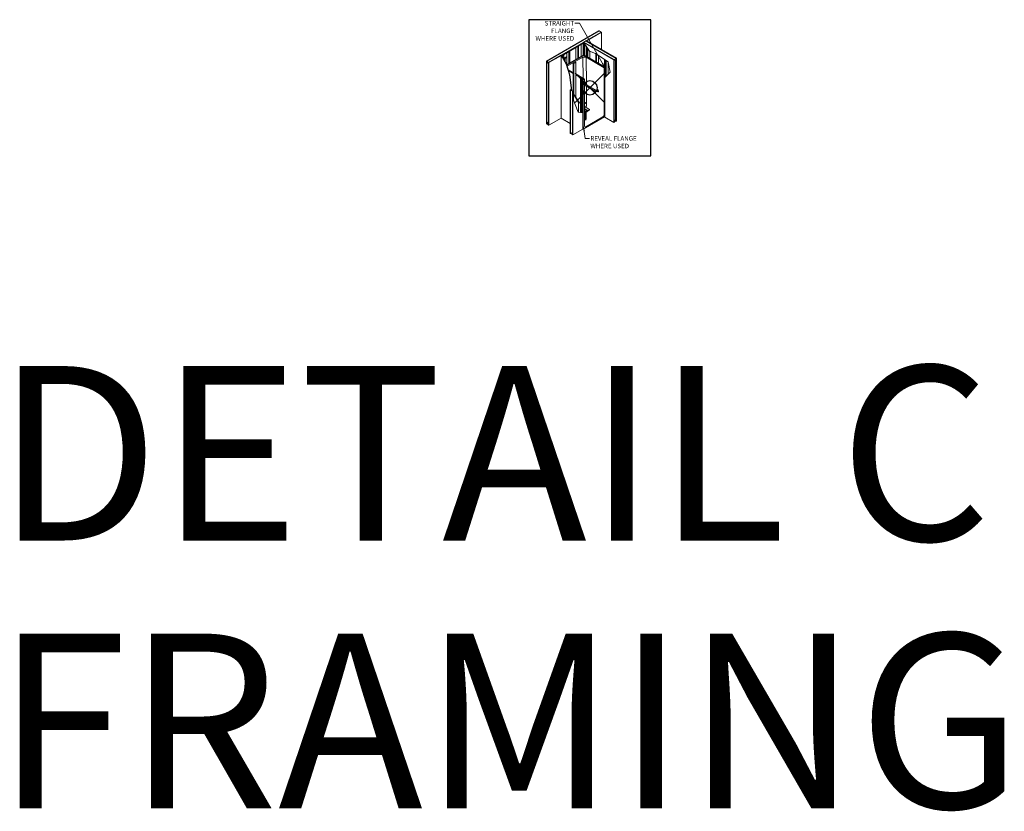
# Model space of a CAD drawing. Units: inches. Extents: x -4 to 891, y -14 to 291.
# Drawn here: x 801 to 868, y 167 to 221 of the extents above; entities that cross this region are included whole.
import ezdxf

# ---------------------------------------------------------------- set-up
doc = ezdxf.new("R2010")
doc.units = ezdxf.units.IN
doc.header["$LTSCALE"] = 0.375
doc.header["$MEASUREMENT"] = 0
doc.header["$PDMODE"] = 35
doc.header["$PDSIZE"] = -1.5
doc.layers.get('Defpoints').update_dxf_attribs({"lineweight": 13})
doc.layers.add('OBJECT', color=7, linetype='Continuous', lineweight=13)
doc.layers.add('TEXT', color=7, linetype='Continuous', lineweight=13)
doc.layers.add('VPORT', color=5, linetype='Continuous', lineweight=30, plot=False)
doc.styles.add('DIM-DTL', font='arial.ttf', dxfattribs={"height": 0.3125})
doc.styles.get("Standard").update_dxf_attribs({"font": 'arial.ttf', "height": 0.078125})
doc.dimstyles.new('THRESHOLD Dimension STD', dxfattribs={"dimscale": 0, "dimtxt": 0.3125, "dimasz": 0.3125, "dimexe": 0.3125, "dimexo": 0.25, "dimgap": 0.046875, "dimtad": 0, "dimtoh": 1, "dimdec": 6, "dimrnd": 0.015625, "dimzin": 12, "dimdsep": 46, "dimlunit": 5, "dimtxsty": 'DIM-DTL', "dimcen": 0.3125, "dimclrd": 256, "dimclre": 256, "dimclrt": 256, "dimadec": 0, "dimazin": 0, "dimtfac": 1, "dimtdec": 6, "dimtofl": 0, "dimtmove": 0, "dimatfit": 1, "dimfxl": 1, "dimfrac": 1, "dimtolj": 1, "dimtzin": 0, "dimlwd": -1, "dimlwe": -1, "dimarcsym": 0})

# ---------------------------------------------------------------- blocks, each defined once
blk = doc.blocks.new('FRAMING PERSPECTIVE')
at = {"layer": 'Defpoints'}
for p in [(-4.187, 4.683), (4.187, 4.683), (-4.187, -4.683), (4.187, -4.683)]:
    blk.add_point(p, dxfattribs=at)
at = {"layer": 'OBJECT', "extrusion": (0, 0.816497, 0.57735)}
for p, q in [((0.627, 3.924), (-2.992, 1.835)), ((-2.968, 1.822), (0.65, 3.911)), ((0.65, 3.911), (-2.968, 1.822)), ((0.782, 3.835), (-2.836, 1.746)), ((0.782, 3.835), (-0.278, 3.223)), ((-0.254, 3.209), (0.806, 3.821)), ((0.65, 3.911), (0.627, 3.924)), ((0.782, 3.835), (0.65, 3.911)), ((0.782, 3.835), (0.806, 3.821)), ((0.806, 3.821), (0.806, 2.625)), ((-0.409, 3.082), (-1.933, 2.202)), ((-0.969, 1.953), (-0.969, 2.759)), ((-0.78, 2.867), (-0.837, 2.835)), ((-0.837, 2.03), (-0.837, 2.835)), ((-0.78, 2.062), (-0.78, 2.867)), ((-0.598, 2.168), (-0.598, 2.973)), ((-0.409, 3.082), (-0.466, 3.049)), ((-0.466, 2.244), (-0.466, 3.049)), ((-0.409, 3.147), (-0.433, 3.133)), ((-0.433, 3.133), (1.648, 1.932)), ((-0.025, 2.531), (-0.433, 3.133)), ((-0.409, 3.147), (-0.278, 3.223)), ((1.672, 1.945), (-0.409, 3.147)), ((1.672, 1.945), (-0.409, 3.147)), ((-0.409, 3.082), (-0.409, 3.098)), ((-0.409, 2.276), (-0.409, 3.082)), ((-0.409, 2.276), (-0.409, 3.082)), ((-0.391, 3.071), (-0.409, 3.082)), ((-0.391, 3.071), (-0.409, 3.082)), ((-0.353, 2.244), (-0.353, 3.015)), ((1.803, 2.022), (-0.278, 3.223)), ((-0.278, 3.223), (-0.254, 3.209)), ((-0.254, 3.209), (-0.23, 3.223)), ((-0.254, 3.209), (1.803, 2.022)), ((1.827, 2.035), (-0.23, 3.223)), ((-0.221, 2.168), (-0.221, 2.82)), ((-0.196, 2.153), (-0.196, 2.783)), ((-1.974, 2.244), (-2.836, 1.746)), ((-2.813, 1.732), (-1.95, 2.23)), ((-1.974, 2.244), (-1.95, 2.23)), ((-1.95, 2.23), (-1.974, 2.217)), ((-1.974, -2.092), (-1.974, 2.217)), ((-1.974, 2.217), (-1.627, 1.629)), ((-1.95, 2.23), (-1.603, 1.643)), ((-1.933, 2.202), (-1.842, 2.255)), ((-1.785, 2.222), (-1.905, 2.153)), ((-1.785, 2.287), (-1.842, 2.255)), ((-1.842, 2.255), (-1.785, 2.222)), ((-1.785, 2.222), (-1.785, 2.287)), ((-1.785, 1.951), (-1.785, 2.222)), ((-1.76, 2.055), (-1.628, 2.131)), ((-1.76, 1.909), (-1.76, 2.055)), ((-1.704, 2.023), (-1.76, 2.055)), ((-1.572, 2.099), (-1.704, 2.023)), ((-1.628, 2.131), (-1.572, 2.099)), ((-1.572, 1.605), (-1.572, 2.41)), ((-1.572, 1.605), (-0.409, 2.276)), ((-0.409, 2.271), (-1.572, 1.6)), ((-0.409, 2.227), (-1.572, 1.556)), ((-1.572, 1.542), (-1.572, 2.099)), ((-0.485, 2.102), (-1.554, 1.485)), ((-1.383, 2.519), (-1.44, 2.487)), ((-1.44, 1.681), (-1.44, 2.487)), ((-1.383, 1.714), (-1.383, 2.519)), ((-0.485, 2.102), (-0.469, 0.662)), ((-0.259, 2.102), (-0.485, 2.102)), ((-0.409, 2.276), (1.061, 1.428)), ((1.056, 1.425), (-0.409, 2.271)), ((-0.409, 2.227), (-0.409, 2.271)), ((1.018, 1.403), (-0.409, 2.227)), ((-0.237, 0.199), (-0.259, 2.102)), ((-0.259, 2.102), (0.985, 1.384)), ((-0.14, 2.121), (-0.14, 2.7)), ((0.383, 2.364), (-0.025, 2.531)), ((-0.008, 2.044), (-0.008, 2.524)), ((1.266, 1.779), (0.383, 2.364)), ((0.407, 1.805), (0.407, 2.349)), ((0.464, 1.772), (0.464, 2.311)), ((0.595, 1.696), (0.595, 2.224)), ((1.803, 2.022), (1.827, 2.035)), ((1.827, -2.274), (1.827, 2.035)), ((-2.992, 1.835), (-2.992, -2.473)), ((-2.968, 1.822), (-2.992, 1.835)), ((-2.968, -2.487), (-2.968, 1.822)), ((-2.968, 1.822), (-2.968, 1.756)), ((-2.836, 1.746), (-2.968, 1.822)), ((-2.968, 1.756), (-2.836, 1.68)), ((-2.836, 1.746), (-2.836, -2.563)), ((-2.836, 1.746), (-2.813, 1.732)), ((-2.836, 1.68), (-2.836, 1.746)), ((-2.813, -2.577), (-2.813, 1.732)), ((-1.704, 1.813), (-1.704, 2.023)), ((-1.603, 1.643), (-1.627, 1.629)), ((-1.627, 1.629), (-1.394, 0.881)), ((-1.603, 1.643), (-1.371, 0.894)), ((-1.157, 1.707), (-1.025, 1.783)), ((-1.157, -0.272), (-1.157, 1.707)), ((-1.101, 1.674), (-1.157, 1.707)), ((-0.969, 1.751), (-1.101, 1.674)), ((-1.101, -0.456), (-1.101, 1.674)), ((-1.025, 1.783), (-0.969, 1.751)), ((-0.969, -0.656), (-0.969, 1.751)), ((0.985, 1.384), (1.018, 1.403)), ((0.985, 1.384), (0.985, -1.847)), ((1.01, 1.457), (1.01, 1.949)), ((1.018, 1.403), (1.018, -1.992)), ((1.061, 1.428), (1.056, 1.425)), ((1.056, 0.727), (1.056, 1.425)), ((1.061, 0.732), (1.061, 1.428)), ((1.067, 0.739), (1.067, 1.911)), ((1.067, 0.739), (1.067, 1.911)), ((1.123, 0.799), (1.123, 1.874)), ((1.255, 0.939), (1.255, 1.786)), ((1.393, 1.086), (1.266, 1.779)), ((1.672, 1.945), (1.648, 1.932)), ((1.648, 1.932), (1.648, -2.377)), ((1.803, 2.022), (1.672, 1.945)), ((1.672, 1.88), (1.803, 1.956)), ((1.672, -2.363), (1.672, 1.945)), ((1.672, 1.945), (1.672, 1.88)), ((1.759, -2.196), (1.759, 1.931)), ((1.803, 2.022), (1.803, -2.287)), ((1.803, 1.956), (1.803, 2.022)), ((-1.48, 1.246), (-1.157, 1.06)), ((-1.157, 1.054), (-1.478, 1.239)), ((-1.455, 1.166), (-1.157, 0.994)), ((-1.371, 0.894), (-1.394, 0.881)), ((-1.394, 0.881), (-1.267, -0.177)), ((-1.371, 0.894), (-1.24, -0.193)), ((-0.969, 0.951), (-0.442, 0.647)), ((-0.452, 0.647), (-0.969, 0.945)), ((-0.969, 0.886), (-0.56, 0.65)), ((-0.508, 0.68), (-0.64, 0.603)), ((-0.452, 0.647), (-0.508, 0.68)), ((1.037, 0.707), (1.393, 1.086)), ((1.037, -2.024), (1.037, 0.707)), ((-0.64, -1.078), (-0.64, 0.603)), ((-0.64, 0.603), (-0.584, 0.571)), ((-0.584, 0.571), (-0.452, 0.647)), ((-0.584, -1.705), (-0.584, 0.571)), ((-0.452, 0.647), (-0.508, 0.614)), ((-0.508, 0.614), (-0.508, -1.718)), ((-0.508, 0.614), (-0.504, 0.612)), ((-0.504, 0.612), (-0.442, 0.647)), ((-0.504, 0.612), (-0.504, -1.72)), ((-0.486, 0.579), (-0.442, 0.603)), ((-0.486, -1.731), (-0.486, 0.579)), ((-0.448, 0.557), (-0.486, 0.579)), ((-0.448, 0.557), (-0.372, 0.601)), ((-0.448, 0.557), (-0.448, -2.838)), ((-0.442, 0.647), (-0.442, 0.603)), ((-0.442, 0.642), (-0.372, 0.601)), ((-0.372, -2.631), (-0.372, 0.601)), ((0.396, -0.244), (-0.311, 0.164)), ((0.429, -0.186), (-0.277, 0.222)), ((-0.222, -1.15), (-0.236, 0.121)), ((-1.344, -0.133), (-1.344, -3.127)), ((-1.321, -0.146), (-1.344, -0.133)), ((-1.321, -3.075), (-1.321, -0.146)), ((-1.321, -3.141), (-1.321, -0.146)), ((-1.321, -0.146), (-1.189, -0.223)), ((-1.189, -3.151), (-1.189, -0.223)), ((-1.189, -0.223), (-1.132, -0.311)), ((-1.132, -0.816), (-1.132, -0.311)), ((-1.132, -0.408), (-0.721, -1.031)), ((-1.132, -0.44), (-0.772, -1.002)), ((0.508, -0.131), (0.494, -0.139)), ((0.518, -0.181), (0.509, -0.186)), ((0.552, -0.238), (0.542, -0.244)), ((0.59, -0.272), (0.576, -0.28)), ((-1.189, -3.217), (-1.189, -0.715)), ((-1.189, -0.715), (-1.165, -0.729)), ((-1.165, -3.23), (-1.165, -0.729)), ((-1.165, -0.729), (-0.805, -1.677)), ((-0.772, -1.673), (-0.772, -1.002)), ((-0.772, -1.002), (-0.64, -1.078)), ((-0.64, -1.078), (-0.584, -1.166)), ((-0.64, -1.695), (-0.64, -1.078)), ((-0.584, -1.705), (-0.584, -1.166)), ((-0.372, -0.984), (-0.317, -1.016)), ((-0.317, -1.049), (-0.372, -1.08)), ((-0.317, -1.071), (-0.372, -1.102)), ((-0.372, -1.289), (-0.034, -1.484)), ((-0.305, -1.054), (-0.305, -1.032)), ((-0.809, -1.667), (-0.508, -1.718)), ((-0.805, -1.677), (-0.485, -1.731)), ((-0.508, -1.718), (-0.485, -1.731)), ((-0.485, -1.731), (-0.485, -2.838)), ((-0.448, -2.838), (1.018, -1.992)), ((-0.119, -1.566), (-0.372, -1.42)), ((-0.372, -1.441), (-0.138, -1.577)), ((-0.251, -1.642), (-0.372, -1.572)), ((-0.372, -1.594), (-0.27, -1.653)), ((-0.27, -1.653), (-0.372, -1.712)), ((-0.27, -1.674), (-0.372, -1.733)), ((-0.372, -1.966), (-0.316, -1.998)), ((-0.372, -2.027), (-0.316, -2.059)), ((-0.316, -2.029), (-0.316, -1.701)), ((0.9, -1.994), (-0.287, -2.68)), ((-0.27, -1.653), (-0.251, -1.664)), ((-0.27, -1.674), (-0.27, -1.653)), ((-0.27, -1.666), (-0.258, -1.659)), ((-0.263, -2.131), (-0.263, -1.662)), ((-0.138, -1.577), (-0.251, -1.642)), ((-0.251, -1.664), (-0.138, -1.598)), ((-0.251, -1.664), (-0.251, -1.642)), ((-0.119, -1.587), (-0.138, -1.577)), ((-0.138, -1.598), (-0.138, -1.577)), ((-0.138, -1.59), (-0.126, -1.583)), ((-0.034, -1.517), (-0.119, -1.566)), ((-0.034, -1.538), (-0.119, -1.587)), ((-0.119, -1.587), (-0.119, -1.566)), ((-0.022, -1.522), (-0.022, -1.5)), ((1.018, -1.992), (1.037, -2.003)), ((1.648, -2.377), (1.037, -2.024)), ((-2.968, -2.487), (-2.992, -2.473)), ((-2.836, -2.346), (-2.968, -2.422)), ((-2.968, -2.487), (-2.968, -2.422)), ((-2.968, -2.422), (-2.836, -2.498)), ((-2.836, -2.563), (-2.968, -2.487)), ((-2.836, -2.498), (-2.836, -2.563)), ((-2.836, -2.563), (-2.813, -2.577)), ((-1.974, -2.092), (-2.813, -2.577)), ((-1.344, -2.456), (-1.974, -2.092)), ((-0.313, -2.169), (-0.318, -2.179)), ((-0.308, -2.055), (-0.316, -2.059)), ((-0.316, -2.131), (-0.316, -2.059)), ((-0.311, -2.173), (-0.311, -2.172)), ((-0.298, -2.169), (-0.298, -2.146)), ((-0.281, -2.169), (-0.281, -2.146)), ((-0.268, -2.173), (-0.268, -2.172)), ((-0.266, -2.169), (-0.26, -2.179)), ((1.672, -2.363), (1.648, -2.377)), ((1.759, -2.196), (1.672, -2.247)), ((1.803, -2.222), (1.672, -2.298)), ((1.672, -2.363), (1.803, -2.287)), ((1.672, -2.298), (1.672, -2.363)), ((1.803, -2.222), (1.759, -2.196)), ((1.803, -2.287), (1.803, -2.222)), ((1.803, -2.287), (1.827, -2.274)), ((-1.321, -3.141), (-1.344, -3.127)), ((-1.189, -3.151), (-1.321, -3.075)), ((-1.189, -3.151), (-1.321, -3.075)), ((-1.321, -3.075), (-1.321, -3.141)), ((-1.321, -3.141), (-1.189, -3.217)), ((-1.189, -3.217), (-1.189, -3.151)), ((-1.189, -3.217), (-1.165, -3.23)), ((-0.485, -2.838), (-1.165, -3.23)), ((-0.485, -2.817), (-0.448, -2.838))]:
    blk.add_line(p, q, dxfattribs=at)
at = {"layer": 'OBJECT'}
for centre, major_axis, ratio, start_param, end_param in [((0.535, -0.21), (-0.0408, 0.0707), 0.57735, 5.497787, 7.331508), ((0.549, -0.201), (0.0408, -0.0707), 0.57735, 2.356194, 3.141593), ((0.535, -0.21), (-0.0408, 0.0707), 0.57735, 1.929902, 5.497787), ((0.535, -0.21), (0.0167, -0.0289), 0.57735, 2.356194, 3.141593), ((0.535, -0.21), (0.0167, -0.0289), 0.57735, 0, 2.356194), ((0.549, -0.201), (0.0408, -0.0707), 0.57735, 0, 2.356194), ((-0.345, -1.032), (0.04, 0), 0.57735, 5.497787, 7.068583), ((-0.345, -1.054), (0.04, 0), 0.57735, 5.497787, 6.283185), ((-0.272, -1.22), (0.032, 0.12), 0.317853, 3.842032, 5.403585), ((-0.392, -1.15), (0.17, -0.001), 0.581061, 0.000646, 0.009889), ((-0.428, -1.913), (-0.12, 0), 0.57735, 3.926991, 4.221506), ((-0.428, -1.929), (0.12, 0), 0.57735, 0.785398, 1.079914), ((-0.428, -1.913), (-0.12, 0), 0.57735, 2.148133, 2.786031), ((-0.428, -1.913), (-0.12, 0), 0.57735, 3.497154, 3.926991), ((-0.428, -1.929), (0.12, 0), 0.57735, 0.355562, 0.785398), ((-0.289, -2.044), (-0.0188, 0.0326), 0.57735, 0.785398, 1.570796), ((-0.27, -1.571), (0.00999, 0), 0.57735, 0.785398, 2.65071), ((-0.27, -1.571), (0.00999, 0), 0.57735, 0.490883, 0.785398), ((-0.138, -1.495), (0.00999, 0), 0.57735, 0.785398, 2.65071), ((-0.138, -1.495), (0.00999, 0), 0.57735, 0.490883, 0.785398), ((-0.062, -1.5), (0.04, 0), 0.57735, 5.497787, 7.068583), ((-0.062, -1.522), (0.04, 0), 0.57735, 5.497787, 6.283185), ((0.9, -1.896), (0.06, 0.104), 0.57735, 3.926991, 5.497787), ((-0.287, -2.582), (-0.06, -0.104), 0.57735, 5.497787, 7.068583), ((-0.289, -2.183), (0.03, 0), 0.57735, 2.854836, 6.569942), ((-0.289, -2.131), (0.0267, 0), 0.57735, 3.141593, 6.283185), ((-0.289, -2.173), (-0.0247, 0), 0.57735, 5.497787, 10.53269), ((-0.289, -2.173), (0.0217, 0), 0.57735, 3.141593, 6.283185), ((-0.289, -2.173), (-0.0247, 0), 0.57735, 5.175274, 5.497787), ((-0.289, -2.169), (0.00833, 0), 0.57735, 3.141593, 6.283185)]:
    blk.add_ellipse(centre, major_axis=major_axis, ratio=ratio, start_param=start_param, end_param=end_param, dxfattribs=at)
for centre in [(-0.27, -1.566), (-0.138, -1.489)]:
    blk.add_ellipse(centre, major_axis=(0.00999, 0), ratio=0.57735, dxfattribs=at)
for points, knots in [([(-0.277, 0.222), (-0.287, 0.228), (-0.299, 0.232), (-0.325, 0.239), (-0.34, 0.24), (-0.361, 0.24), (-0.366, 0.239), (-0.372, 0.239)], [0.917485, 0.917485, 0.917485, 0.917485, 1.619756, 1.619756, 2.414285, 2.414285, 2.702502, 2.702502, 2.702502, 2.702502]), ([(-0.372, 0.171), (-0.372, 0.171), (-0.372, 0.171), (-0.366, 0.172), (-0.36, 0.173), (-0.347, 0.173), (-0.341, 0.173), (-0.329, 0.171), (-0.323, 0.17), (-0.316, 0.167), (-0.313, 0.165), (-0.311, 0.164)], [4.636066, 4.636066, 4.636066, 4.636066, 4.640805, 4.640805, 5.054549, 5.054549, 5.465148, 5.465148, 5.847847, 5.847847, 6.092185, 6.092185, 6.092185, 6.092185]), ([(0.396, -0.244), (0.402, -0.247), (0.408, -0.25), (0.427, -0.257), (0.442, -0.26), (0.472, -0.262), (0.487, -0.262), (0.515, -0.256), (0.529, -0.251), (0.541, -0.245), (0.542, -0.244), (0.542, -0.244)], [2.47743, 2.47743, 2.47743, 2.47743, 2.868588, 2.868588, 3.68883, 3.68883, 4.484668, 4.484668, 5.281505, 5.281505, 5.32809, 5.32809, 5.32809, 5.32809]), ([(0.509, -0.186), (0.508, -0.187), (0.507, -0.187), (0.503, -0.189), (0.498, -0.191), (0.488, -0.194), (0.482, -0.195), (0.469, -0.195), (0.463, -0.195), (0.45, -0.194), (0.445, -0.192), (0.436, -0.189), (0.432, -0.188), (0.429, -0.186)], [3.753605, 3.753605, 3.753605, 3.753605, 3.84136, 3.84136, 4.177046, 4.177046, 4.535455, 4.535455, 4.903965, 4.903965, 5.260576, 5.260576, 5.555033, 5.555033, 5.555033, 5.555033]), ([(-0.298, -2.159), (-0.3, -2.16), (-0.302, -2.16), (-0.305, -2.162), (-0.307, -2.164), (-0.309, -2.167), (-0.31, -2.168), (-0.311, -2.17), (-0.311, -2.171), (-0.311, -2.172)], [0.7790437, 0.7790437, 0.7790437, 0.7790437, 0.9041714, 0.9041714, 1.0674016, 1.0674016, 1.1579845, 1.1579845, 1.2369031, 1.2369031, 1.2369031, 1.2369031]), ([(-0.268, -2.172), (-0.268, -2.17), (-0.268, -2.168), (-0.27, -2.165), (-0.272, -2.163), (-0.275, -2.161), (-0.278, -2.16), (-0.28, -2.159), (-0.281, -2.159), (-0.281, -2.159)], [0, 0, 0, 0, 0.1360065, 0.1360065, 0.290284, 0.290284, 0.441242, 0.441242, 0.4580486, 0.4580486, 0.4580486, 0.4580486])]:
    blk.add_open_spline(points, degree=3, knots=knots, dxfattribs=at)
at = {"layer": 'TEXT', "char_height": 0.3125, "style": 'DIM-DTL'}
for s, insert, width, attachment_point in [('\\A1;STRAIGHT FLANGE\\PWHERE USED', (-1.081, 4.596), 3.65853, 3), ('\\A1;REVEAL FLANGE\\PWHERE USED', (0.034, -3.324), 3.71471, 1)]:
    blk.add_mtext(s, dxfattribs=dict(at, insert=insert, width=width, attachment_point=attachment_point))
at = {"layer": 'TEXT', "annotation_type": 0, "has_hookline": 1}
for points, hookline_direction, text_width in [([(1.031, 1.404), (-0.722, 4.439), (-1.034, 4.439)], 1, 2.931), ([(-0.426, -2.676), (-0.326, -3.48), (-0.013, -3.48)], 0, 3.533)]:
    blk.add_leader(points, dimstyle='THRESHOLD Dimension STD', override={"dimscale": 1}, dxfattribs=dict(at, hookline_direction=hookline_direction, text_width=text_width))

msp = doc.modelspace()

# ---------------------------------------------------------------- linework, layer by layer
at = {"layer": 'VPORT'}
msp.add_lwpolyline([(835.574, 211.618), (843.949, 211.618), (843.949, 220.984), (835.574, 220.984)], close=True, dxfattribs=at)
at = {"layer": 'VPORT', "color": 2}
msp.add_point((839.761, 216.301), dxfattribs=at)

# ---------------------------------------------------------------- block references
msp.add_blockref('FRAMING PERSPECTIVE', (839.761, 216.301))

# ---------------------------------------------------------------- texts
at = {"layer": 'VPORT'}
for s, p in [('DETAIL C', (798.89, 185.172)), ('FRAMING', (798.89, 166.765))]:
    msp.add_text(s, height=12, dxfattribs=at).set_placement(p)

doc.saveas('drawing.dxf')
